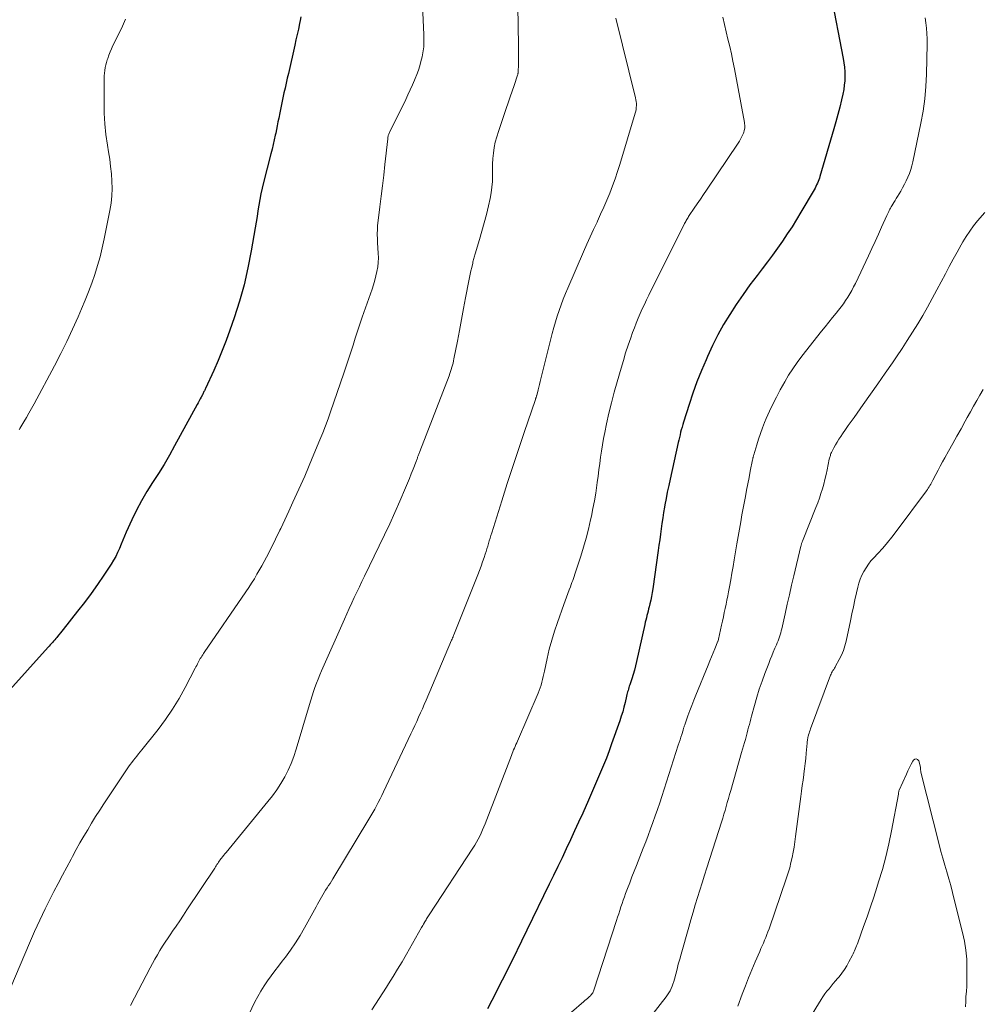
# Model space of a CAD drawing. Units: feet. Extents: x 2004997 to 2010030, y 564999 to 570000.
# Drawn here: x 2007494 to 2007626, y 565459 to 565594 of the extents above; entities that cross this region are included whole.
import ezdxf

# ---------------------------------------------------------------- set-up
doc = ezdxf.new("R2010")
doc.units = ezdxf.units.FT
doc.header["$LTSCALE"] = 100
doc.header["$MEASUREMENT"] = 0
doc.layers.add('CONTOUR INDEX', color=32, linetype='Continuous', lineweight=25)
doc.layers.add('CONTOUR INTERMEDIATE', color=40, linetype='Continuous', lineweight=15)

msp = doc.modelspace()

# ---------------------------------------------------------------- linework, layer by layer
at = {"layer": 'CONTOUR INDEX', "flags": 128}
for points, elevation in [([(2007605.44, 565597.61), (2007607.11, 565588.78), (2007607.21, 565588.17), (2007607.29, 565587.56), (2007607.33, 565586.95), (2007607.34, 565586.33), (2007607.32, 565585.71), (2007607.27, 565585.1), (2007607.18, 565584.49), (2007607.06, 565583.89), (2007606.88, 565583.08), (2007606.64, 565582.08), (2007606.39, 565581.08), (2007606.12, 565580.08), (2007605.84, 565579.09), (2007603.91, 565572.56), (2007603.84, 565572.32), (2007603.76, 565572.09), (2007603.67, 565571.86), (2007603.58, 565571.63), (2007603.47, 565571.41), (2007603.37, 565571.18), (2007603.25, 565570.97), (2007603.13, 565570.75), (2007601.32, 565567.68), (2007600.71, 565566.67), (2007600.09, 565565.66), (2007599.44, 565564.68), (2007598.78, 565563.7), (2007598.1, 565562.73), (2007597.41, 565561.77), (2007596.7, 565560.82), (2007595.99, 565559.88), (2007595.3, 565558.98), (2007594.32, 565557.67), (2007593.36, 565556.34), (2007592.44, 565554.98), (2007591.54, 565553.62), (2007590.7, 565552.22), (2007589.9, 565550.79), (2007589.16, 565549.33), (2007588.47, 565547.85), (2007588.28, 565547.4), (2007587.64, 565545.89), (2007587.04, 565544.36), (2007586.49, 565542.82), (2007585.97, 565541.26), (2007585.2, 565538.83), (2007585.1, 565538.48), (2007584.99, 565538.13), (2007584.89, 565537.78), (2007584.8, 565537.42), (2007584.71, 565537.07), (2007584.62, 565536.71), (2007584.54, 565536.36), (2007584.46, 565536), (2007583.35, 565530.99), (2007583.16, 565530.11), (2007582.97, 565529.22), (2007582.8, 565528.33), (2007582.64, 565527.44), (2007582.58, 565527.14), (2007582.45, 565526.4), (2007582.33, 565525.66), (2007582.22, 565524.91), (2007582.12, 565524.17), (2007582.02, 565523.42), (2007581.92, 565522.67), (2007581.81, 565521.93), (2007581.71, 565521.18), (2007580.97, 565515.92), (2007580.89, 565515.4), (2007580.79, 565514.89), (2007580.69, 565514.38), (2007580.57, 565513.87), (2007580.48, 565513.47), (2007580.4, 565513.16), (2007580.32, 565512.86), (2007580.25, 565512.55), (2007580.17, 565512.25), (2007580.09, 565511.94), (2007580.01, 565511.64), (2007579.94, 565511.33), (2007579.87, 565511.02), (2007578.75, 565505.94), (2007578.6, 565505.34), (2007578.45, 565504.73), (2007578.27, 565504.14), (2007578.08, 565503.54), (2007577.81, 565502.74), (2007577.75, 565502.55), (2007577.69, 565502.36), (2007577.63, 565502.16), (2007577.58, 565501.97), (2007577.52, 565501.78), (2007577.47, 565501.59), (2007577.42, 565501.39), (2007577.38, 565501.2), (2007577.17, 565500.31), (2007577.01, 565499.68), (2007576.84, 565499.05), (2007576.64, 565498.42), (2007576.44, 565497.8), (2007575.32, 565494.63), (2007574.97, 565493.65), (2007574.6, 565492.67), (2007574.21, 565491.7), (2007573.81, 565490.73), (2007573.4, 565489.77), (2007572.99, 565488.81), (2007572.57, 565487.85), (2007572.14, 565486.89), (2007571.35, 565485.12), (2007570.79, 565483.89), (2007570.23, 565482.66), (2007569.67, 565481.44), (2007569.1, 565480.21), (2007568.52, 565478.99), (2007567.94, 565477.78), (2007567.36, 565476.56), (2007566.77, 565475.35), (2007563.7, 565469.05), (2007563.45, 565468.54), (2007563.2, 565468.03), (2007562.96, 565467.52), (2007562.71, 565467.01), (2007562.46, 565466.5), (2007562.22, 565465.99), (2007561.96, 565465.48), (2007561.71, 565464.98), (2007558.86, 565459.38), (2007558.27, 565458.25)], 860), ([(2007532.66, 565594.51), (2007532.55, 565593.98), (2007532.46, 565593.56), (2007532.31, 565592.82), (2007532.15, 565592.08), (2007531.98, 565591.35), (2007531.82, 565590.61), (2007530.95, 565586.73), (2007530.79, 565586.06), (2007530.64, 565585.38), (2007530.49, 565584.71), (2007530.33, 565584.03), (2007530.18, 565583.36), (2007530.03, 565582.68), (2007529.89, 565582), (2007529.76, 565581.32), (2007529.61, 565580.58), (2007529.51, 565580.06), (2007529.41, 565579.54), (2007529.31, 565579.03), (2007529.2, 565578.51), (2007529.15, 565578.25), (2007529.01, 565577.6), (2007528.86, 565576.96), (2007528.71, 565576.31), (2007528.55, 565575.67), (2007527.54, 565571.72), (2007527.36, 565570.95), (2007527.18, 565570.18), (2007527.03, 565569.4), (2007526.89, 565568.62), (2007526.77, 565567.83), (2007526.64, 565567.05), (2007526.51, 565566.27), (2007526.37, 565565.49), (2007525.84, 565562.35), (2007525.39, 565560.02), (2007524.86, 565557.7), (2007524.21, 565555.42), (2007523.49, 565553.15), (2007522.9, 565551.44), (2007522.4, 565550.04), (2007521.87, 565548.66), (2007521.3, 565547.29), (2007520.7, 565545.93), (2007519.57, 565543.45), (2007519.52, 565543.34), (2007519.46, 565543.23), (2007519.41, 565543.12), (2007519.35, 565543.01), (2007519.3, 565542.9), (2007519.24, 565542.79), (2007519.18, 565542.68), (2007519.13, 565542.57), (2007518.97, 565542.27), (2007518.83, 565542.01), (2007518.69, 565541.75), (2007518.55, 565541.49), (2007518.41, 565541.23), (2007515.33, 565535.56), (2007514.62, 565534.28), (2007513.88, 565533.01), (2007513.1, 565531.77), (2007512.31, 565530.53), (2007511.53, 565529.29), (2007510.79, 565528.02), (2007510.11, 565526.73), (2007509.46, 565525.41), (2007508.69, 565523.72), (2007508.44, 565523.17), (2007508.2, 565522.61), (2007507.97, 565522.04), (2007507.74, 565521.47), (2007507.5, 565520.91), (2007507.24, 565520.37), (2007506.94, 565519.84), (2007506.62, 565519.32), (2007505.6, 565517.79), (2007504.73, 565516.52), (2007503.85, 565515.27), (2007502.93, 565514.05), (2007502, 565512.84), (2007500.03, 565510.35), (2007499.84, 565510.11), (2007499.64, 565509.86), (2007499.45, 565509.62), (2007499.25, 565509.38), (2007499.15, 565509.25), (2007499, 565509.08), (2007498.86, 565508.91), (2007498.71, 565508.74), (2007498.56, 565508.57), (2007498.41, 565508.4), (2007498.26, 565508.24), (2007498.11, 565508.07), (2007497.96, 565507.9), (2007492.31, 565501.6)], 880)]:
    msp.add_lwpolyline(points, dxfattribs=dict(at, elevation=elevation))
at = {"layer": 'CONTOUR INTERMEDIATE', "flags": 128}
for points, elevation in [([(2007549.26, 565598.15), (2007549.53, 565592.04), (2007549.54, 565591.81), (2007549.54, 565591.58), (2007549.55, 565591.35), (2007549.55, 565591.12), (2007549.55, 565590.96), (2007549.55, 565590.81), (2007549.54, 565590.66), (2007549.53, 565590.51), (2007549.52, 565590.36), (2007549.49, 565590.1), (2007549.45, 565589.82), (2007549.41, 565589.54), (2007549.36, 565589.27), (2007549.29, 565589), (2007549.13, 565588.34), (2007548.97, 565587.75), (2007548.79, 565587.16), (2007548.58, 565586.58), (2007548.36, 565586.01), (2007548.27, 565585.8), (2007547.97, 565585.13), (2007547.67, 565584.46), (2007547.36, 565583.8), (2007547.05, 565583.14), (2007544.82, 565578.59), (2007544.77, 565578.49), (2007544.73, 565578.39), (2007544.69, 565578.29), (2007544.66, 565578.18), (2007544.63, 565578.08), (2007544.61, 565577.97), (2007544.59, 565577.86), (2007544.58, 565577.75), (2007544.19, 565574.2), (2007544.03, 565572.75), (2007543.87, 565571.29), (2007543.69, 565569.84), (2007543.52, 565568.39), (2007543.24, 565566.17), (2007543.2, 565565.83), (2007543.17, 565565.49), (2007543.16, 565565.15), (2007543.15, 565564.8), (2007543.15, 565564.46), (2007543.16, 565564.12), (2007543.17, 565563.77), (2007543.19, 565563.43), (2007543.28, 565562.01), (2007543.3, 565561.38), (2007543.28, 565560.76), (2007543.21, 565560.14), (2007543.11, 565559.52), (2007542.97, 565558.91), (2007542.81, 565558.3), (2007542.63, 565557.7), (2007542.44, 565557.1), (2007541.09, 565553.23), (2007540.76, 565552.27), (2007540.44, 565551.31), (2007540.13, 565550.35), (2007539.82, 565549.39), (2007539.51, 565548.43), (2007539.2, 565547.47), (2007538.88, 565546.51), (2007538.56, 565545.56), (2007536.73, 565540.24), (2007536.39, 565539.26), (2007536.03, 565538.3), (2007535.66, 565537.34), (2007535.27, 565536.38), (2007534.21, 565533.85), (2007533.7, 565532.63), (2007533.18, 565531.42), (2007532.65, 565530.21), (2007532.11, 565529.01), (2007531.57, 565527.81), (2007531.02, 565526.61), (2007530.46, 565525.41), (2007529.91, 565524.22), (2007529.79, 565523.98), (2007529.19, 565522.74), (2007528.58, 565521.5), (2007527.94, 565520.29), (2007527.28, 565519.08), (2007526.62, 565517.92), (2007526.27, 565517.3), (2007525.9, 565516.69), (2007525.52, 565516.1), (2007525.12, 565515.51), (2007519.4, 565507.18), (2007519.29, 565507.02), (2007519.18, 565506.85), (2007519.06, 565506.68), (2007518.95, 565506.51), (2007518.84, 565506.34), (2007518.74, 565506.17), (2007518.64, 565505.99), (2007518.55, 565505.81), (2007518.54, 565505.79), (2007518.45, 565505.6), (2007518.36, 565505.41), (2007518.26, 565505.23), (2007518.16, 565505.04), (2007516.78, 565502.36), (2007515.94, 565500.85), (2007515.05, 565499.39), (2007514.08, 565497.98), (2007513.05, 565496.61), (2007510.82, 565493.82), (2007510.59, 565493.53), (2007510.36, 565493.24), (2007510.12, 565492.96), (2007509.89, 565492.67), (2007509.66, 565492.39), (2007509.43, 565492.09), (2007509.22, 565491.79), (2007509.01, 565491.49), (2007505.62, 565486.41), (2007505.05, 565485.53), (2007504.48, 565484.64), (2007503.93, 565483.74), (2007503.39, 565482.84), (2007502.86, 565481.93), (2007502.33, 565481.02), (2007501.82, 565480.1), (2007501.31, 565479.17), (2007501.11, 565478.81), (2007500.51, 565477.7), (2007499.92, 565476.59), (2007499.33, 565475.47), (2007498.75, 565474.35), (2007498.32, 565473.52), (2007497.55, 565471.97), (2007496.8, 565470.42), (2007496.08, 565468.84), (2007495.39, 565467.26), (2007492.83, 565461.19)], 876), ([(2007562.42, 565596.4), (2007562.48, 565593.98), (2007562.54, 565589.84), (2007562.55, 565589.5), (2007562.55, 565589.15), (2007562.55, 565588.8), (2007562.54, 565588.46), (2007562.53, 565588.2), (2007562.53, 565587.98), (2007562.52, 565587.76), (2007562.52, 565587.55), (2007562.51, 565587.33), (2007562.5, 565587.03), (2007562.5, 565586.96), (2007562.49, 565586.9), (2007562.49, 565586.83), (2007562.48, 565586.76), (2007562.46, 565586.7), (2007562.45, 565586.63), (2007562.43, 565586.57), (2007562.41, 565586.5), (2007561.93, 565585.06), (2007561.66, 565584.27), (2007561.39, 565583.49), (2007561.13, 565582.7), (2007560.86, 565581.92), (2007559.77, 565578.76), (2007559.54, 565578.03), (2007559.35, 565577.29), (2007559.21, 565576.54), (2007559.1, 565575.78), (2007559.03, 565575.02), (2007558.97, 565574.26), (2007558.96, 565573.5), (2007558.96, 565572.73), (2007558.96, 565572.68), (2007558.95, 565571.89), (2007558.89, 565571.11), (2007558.79, 565570.33), (2007558.64, 565569.56), (2007558.41, 565568.52), (2007558.13, 565567.36), (2007557.84, 565566.2), (2007557.52, 565565.05), (2007557.19, 565563.91), (2007556.59, 565561.94), (2007556.55, 565561.78), (2007556.5, 565561.62), (2007556.46, 565561.46), (2007556.41, 565561.3), (2007556.37, 565561.14), (2007556.33, 565560.98), (2007556.29, 565560.82), (2007556.26, 565560.66), (2007556.12, 565560.07), (2007556.01, 565559.61), (2007555.91, 565559.15), (2007555.81, 565558.69), (2007555.72, 565558.23), (2007555.28, 565555.91), (2007555, 565554.41), (2007554.71, 565552.91), (2007554.42, 565551.42), (2007554.14, 565549.92), (2007553.68, 565547.53), (2007553.62, 565547.23), (2007553.55, 565546.94), (2007553.48, 565546.64), (2007553.4, 565546.35), (2007553.31, 565546.06), (2007553.21, 565545.77), (2007553.11, 565545.49), (2007553, 565545.2), (2007548.98, 565534.77), (2007548.93, 565534.66), (2007548.89, 565534.55), (2007548.85, 565534.44), (2007548.81, 565534.33), (2007548.77, 565534.21), (2007548.73, 565534.1), (2007548.69, 565533.99), (2007548.65, 565533.88), (2007548.61, 565533.76), (2007548.57, 565533.65), (2007548.53, 565533.53), (2007548.48, 565533.42), (2007548.08, 565532.35), (2007547.82, 565531.7), (2007547.57, 565531.06), (2007547.3, 565530.42), (2007547.03, 565529.78), (2007546.24, 565527.95), (2007545.56, 565526.41), (2007544.87, 565524.87), (2007544.15, 565523.34), (2007543.43, 565521.82), (2007541.41, 565517.68), (2007541.05, 565516.94), (2007540.7, 565516.2), (2007540.34, 565515.47), (2007539.99, 565514.73), (2007539.64, 565513.99), (2007539.3, 565513.24), (2007538.96, 565512.5), (2007538.63, 565511.75), (2007535.49, 565504.66), (2007535.25, 565504.09), (2007535.02, 565503.52), (2007534.8, 565502.95), (2007534.59, 565502.38), (2007534.39, 565501.8), (2007534.19, 565501.21), (2007534.01, 565500.63), (2007533.83, 565500.04), (2007532.01, 565493.89), (2007531.69, 565492.91), (2007531.33, 565491.95), (2007530.91, 565491.01), (2007530.45, 565490.09), (2007529.93, 565489.2), (2007529.38, 565488.33), (2007528.78, 565487.5), (2007528.14, 565486.69), (2007522.39, 565479.72), (2007522.23, 565479.53), (2007522.07, 565479.33), (2007521.92, 565479.13), (2007521.76, 565478.94), (2007521.69, 565478.84), (2007521.57, 565478.69), (2007521.46, 565478.53), (2007521.35, 565478.37), (2007521.25, 565478.21), (2007521.14, 565478.05), (2007521.04, 565477.89), (2007520.93, 565477.72), (2007520.83, 565477.56), (2007517.02, 565471.82), (2007516.53, 565471.08), (2007516.04, 565470.34), (2007515.54, 565469.61), (2007515.03, 565468.88), (2007514.81, 565468.55), (2007514.42, 565467.98), (2007514.04, 565467.41), (2007513.67, 565466.83), (2007513.31, 565466.25), (2007512.96, 565465.66), (2007512.61, 565465.07), (2007512.28, 565464.46), (2007511.96, 565463.86), (2007509.29, 565458.68)], 872), ([(2007508.6, 565594.17), (2007508.01, 565592.89), (2007506.86, 565590.54), (2007506.66, 565590.11), (2007506.47, 565589.68), (2007506.3, 565589.23), (2007506.14, 565588.79), (2007506.08, 565588.6), (2007505.97, 565588.24), (2007505.88, 565587.88), (2007505.8, 565587.51), (2007505.75, 565587.14), (2007505.7, 565586.77), (2007505.67, 565586.39), (2007505.66, 565586.02), (2007505.65, 565585.65), (2007505.63, 565582.73), (2007505.66, 565581.25), (2007505.74, 565579.78), (2007505.9, 565578.32), (2007506.1, 565576.85), (2007506.26, 565575.94), (2007506.41, 565574.93), (2007506.54, 565573.93), (2007506.64, 565572.92), (2007506.72, 565571.91), (2007506.75, 565570.91), (2007506.72, 565569.9), (2007506.61, 565568.9), (2007506.45, 565567.9), (2007505.67, 565564), (2007505.4, 565562.77), (2007505.1, 565561.54), (2007504.74, 565560.32), (2007504.36, 565559.12), (2007503.94, 565557.93), (2007503.5, 565556.74), (2007503.03, 565555.56), (2007502.54, 565554.39), (2007502.07, 565553.29), (2007501.31, 565551.59), (2007500.53, 565549.9), (2007499.7, 565548.23), (2007498.84, 565546.57), (2007496.02, 565541.32), (2007495.68, 565540.69), (2007495.33, 565540.07), (2007494.97, 565539.45), (2007494.61, 565538.84), (2007494.06, 565537.93), (2007493.96, 565537.78)], 884), ([(2007575.91, 565594.3), (2007578.6, 565583.38), (2007578.65, 565583.11), (2007578.69, 565582.85), (2007578.72, 565582.58), (2007578.72, 565582.32), (2007578.71, 565582.05), (2007578.68, 565581.78), (2007578.63, 565581.52), (2007578.57, 565581.26), (2007576.46, 565574.23), (2007576.14, 565573.23), (2007575.81, 565572.24), (2007575.44, 565571.26), (2007575.06, 565570.28), (2007574.66, 565569.31), (2007574.24, 565568.35), (2007573.81, 565567.39), (2007573.38, 565566.44), (2007573.32, 565566.31), (2007572.84, 565565.3), (2007572.38, 565564.28), (2007571.92, 565563.25), (2007571.47, 565562.23), (2007569.29, 565557.23), (2007568.97, 565556.47), (2007568.66, 565555.71), (2007568.38, 565554.94), (2007568.1, 565554.17), (2007567.85, 565553.39), (2007567.61, 565552.6), (2007567.39, 565551.81), (2007567.18, 565551.01), (2007565.61, 565544.78), (2007565.52, 565544.39), (2007565.42, 565544.01), (2007565.32, 565543.62), (2007565.22, 565543.24), (2007565.04, 565542.5), (2007565.03, 565542.48), (2007565.03, 565542.47), (2007565.03, 565542.45), (2007565.02, 565542.44), (2007565, 565542.38), (2007564.94, 565542.21), (2007564.92, 565542.14), (2007564.9, 565542.07), (2007564.87, 565542.01), (2007564.85, 565541.94), (2007563.31, 565537.4), (2007562.52, 565535.06), (2007561.75, 565532.72), (2007560.99, 565530.37), (2007560.25, 565528.02), (2007558.87, 565523.62), (2007558.76, 565523.26), (2007558.65, 565522.89), (2007558.53, 565522.52), (2007558.42, 565522.15), (2007558.31, 565521.78), (2007558.2, 565521.41), (2007558.08, 565521.04), (2007557.96, 565520.67), (2007557.81, 565520.21), (2007557.6, 565519.62), (2007557.39, 565519.02), (2007557.17, 565518.43), (2007556.95, 565517.85), (2007554.04, 565510.51), (2007553.95, 565510.29), (2007553.86, 565510.07), (2007553.77, 565509.85), (2007553.68, 565509.62), (2007553.63, 565509.51), (2007553.56, 565509.35), (2007553.49, 565509.18), (2007553.42, 565509.02), (2007553.35, 565508.85), (2007549.84, 565500.62), (2007549.59, 565500.04), (2007549.34, 565499.45), (2007549.09, 565498.88), (2007548.83, 565498.3), (2007548.57, 565497.72), (2007548.31, 565497.14), (2007548.04, 565496.57), (2007547.77, 565496), (2007543.99, 565488.02), (2007543.76, 565487.54), (2007543.53, 565487.06), (2007543.29, 565486.59), (2007543.05, 565486.12), (2007542.8, 565485.65), (2007542.54, 565485.19), (2007542.28, 565484.73), (2007542.01, 565484.28), (2007537.05, 565476.1), (2007536.86, 565475.78), (2007536.66, 565475.47), (2007536.46, 565475.16), (2007536.26, 565474.85), (2007536.06, 565474.53), (2007535.86, 565474.22), (2007535.67, 565473.9), (2007535.49, 565473.58), (2007535.3, 565473.24), (2007535.12, 565472.91), (2007534.94, 565472.59), (2007534.76, 565472.26), (2007533.16, 565469.35), (2007532.55, 565468.31), (2007531.92, 565467.29), (2007531.24, 565466.31), (2007530.53, 565465.34), (2007530.09, 565464.77), (2007529.58, 565464.1), (2007529.07, 565463.43), (2007528.57, 565462.75), (2007528.07, 565462.07), (2007527.6, 565461.37), (2007527.15, 565460.66), (2007526.74, 565459.93), (2007526.36, 565459.18), (2007525.05, 565456.48)], 868), ([(2007590.6, 565594.44), (2007590.81, 565593.43), (2007591.04, 565592.42), (2007591.29, 565591.41), (2007591.54, 565590.4), (2007591.77, 565589.39), (2007591.98, 565588.38), (2007592.18, 565587.36), (2007593.55, 565579.98), (2007593.58, 565579.79), (2007593.6, 565579.6), (2007593.6, 565579.42), (2007593.59, 565579.22), (2007593.56, 565579.04), (2007593.53, 565578.85), (2007593.47, 565578.67), (2007593.41, 565578.49), (2007593.31, 565578.25), (2007593.17, 565577.96), (2007593.03, 565577.67), (2007592.87, 565577.4), (2007592.7, 565577.12), (2007588.36, 565570.69), (2007587.93, 565570.07), (2007587.51, 565569.44), (2007587.08, 565568.81), (2007586.66, 565568.19), (2007585.98, 565567.2), (2007585.89, 565567.07), (2007585.81, 565566.94), (2007585.73, 565566.8), (2007585.65, 565566.66), (2007585.57, 565566.52), (2007585.49, 565566.38), (2007585.42, 565566.24), (2007585.35, 565566.1), (2007580.44, 565556.26), (2007580.13, 565555.63), (2007579.83, 565555), (2007579.53, 565554.36), (2007579.24, 565553.72), (2007578.96, 565553.08), (2007578.69, 565552.43), (2007578.44, 565551.78), (2007578.2, 565551.12), (2007577.94, 565550.39), (2007577.59, 565549.37), (2007577.25, 565548.33), (2007576.93, 565547.3), (2007576.62, 565546.25), (2007576.07, 565544.35), (2007575.67, 565542.92), (2007575.3, 565541.49), (2007574.96, 565540.05), (2007574.63, 565538.6), (2007574.38, 565537.4), (2007574.21, 565536.55), (2007574.06, 565535.7), (2007573.92, 565534.84), (2007573.8, 565533.99), (2007573.69, 565533.13), (2007573.58, 565532.27), (2007573.47, 565531.41), (2007573.35, 565530.55), (2007573.29, 565530.14), (2007573.14, 565529.08), (2007572.96, 565528.02), (2007572.76, 565526.97), (2007572.55, 565525.91), (2007572.44, 565525.41), (2007572.14, 565524.14), (2007571.82, 565522.88), (2007571.46, 565521.63), (2007571.08, 565520.39), (2007570.46, 565518.49), (2007570.37, 565518.2), (2007570.28, 565517.92), (2007570.18, 565517.63), (2007570.08, 565517.35), (2007569.98, 565517.07), (2007569.87, 565516.78), (2007569.77, 565516.5), (2007569.67, 565516.22), (2007569.51, 565515.78), (2007569.32, 565515.28), (2007569.14, 565514.78), (2007568.96, 565514.28), (2007568.78, 565513.77), (2007567.9, 565511.3), (2007567.49, 565510.09), (2007567.11, 565508.86), (2007566.77, 565507.62), (2007566.47, 565506.37), (2007566.09, 565504.63), (2007566, 565504.24), (2007565.91, 565503.86), (2007565.83, 565503.47), (2007565.74, 565503.08), (2007565.64, 565502.7), (2007565.52, 565502.32), (2007565.39, 565501.95), (2007565.24, 565501.59), (2007562.4, 565495.01), (2007562.29, 565494.76), (2007562.18, 565494.52), (2007562.08, 565494.28), (2007561.97, 565494.03), (2007561.87, 565493.79), (2007561.76, 565493.54), (2007561.67, 565493.3), (2007561.57, 565493.05), (2007557.97, 565483.66), (2007557.79, 565483.23), (2007557.61, 565482.8), (2007557.41, 565482.37), (2007557.21, 565481.95), (2007556.99, 565481.53), (2007556.76, 565481.12), (2007556.52, 565480.72), (2007556.27, 565480.32), (2007550.28, 565471.16), (2007550.19, 565471.02), (2007550.1, 565470.88), (2007550.01, 565470.74), (2007549.92, 565470.6), (2007549.84, 565470.46), (2007549.75, 565470.31), (2007549.67, 565470.17), (2007549.59, 565470.03), (2007549.58, 565470.01), (2007549.49, 565469.85), (2007549.4, 565469.7), (2007549.32, 565469.54), (2007549.23, 565469.39), (2007547.14, 565465.72), (2007546.55, 565464.69), (2007545.94, 565463.67), (2007545.32, 565462.66), (2007544.68, 565461.66), (2007544.41, 565461.23), (2007543.9, 565460.44), (2007543.4, 565459.66), (2007542.9, 565458.87), (2007542.4, 565458.08)], 864), ([(2007618.38, 565594.37), (2007618.48, 565593.65), (2007618.56, 565592.93), (2007618.62, 565592.2), (2007618.64, 565591.48), (2007618.64, 565590.75), (2007618.55, 565586.6), (2007618.46, 565584.91), (2007618.32, 565583.22), (2007618.08, 565581.55), (2007617.78, 565579.88), (2007616.66, 565574.56), (2007616.54, 565574.03), (2007616.39, 565573.5), (2007616.21, 565572.99), (2007616, 565572.48), (2007615.78, 565571.98), (2007615.54, 565571.49), (2007615.28, 565571.01), (2007615.01, 565570.53), (2007614.57, 565569.8), (2007614.41, 565569.54), (2007614.25, 565569.27), (2007614.09, 565569.01), (2007613.94, 565568.75), (2007613.81, 565568.55), (2007613.72, 565568.39), (2007613.62, 565568.23), (2007613.53, 565568.06), (2007613.44, 565567.9), (2007613.36, 565567.73), (2007613.28, 565567.56), (2007613.2, 565567.39), (2007613.12, 565567.22), (2007612.39, 565565.6), (2007611.95, 565564.62), (2007611.5, 565563.63), (2007611.04, 565562.66), (2007610.59, 565561.68), (2007608.79, 565557.88), (2007608.55, 565557.39), (2007608.3, 565556.91), (2007608.03, 565556.44), (2007607.75, 565555.97), (2007607.45, 565555.52), (2007607.14, 565555.07), (2007606.82, 565554.64), (2007606.48, 565554.21), (2007606.15, 565553.81), (2007605.65, 565553.19), (2007605.14, 565552.56), (2007604.64, 565551.93), (2007604.14, 565551.3), (2007601.42, 565547.86), (2007600.79, 565547.01), (2007600.18, 565546.15), (2007599.62, 565545.26), (2007599.08, 565544.35), (2007598.45, 565543.24), (2007597.94, 565542.27), (2007597.44, 565541.3), (2007596.98, 565540.31), (2007596.54, 565539.3), (2007596.33, 565538.79), (2007596.03, 565538.03), (2007595.75, 565537.27), (2007595.49, 565536.49), (2007595.24, 565535.72), (2007594.83, 565534.32), (2007594.81, 565534.23), (2007594.79, 565534.15), (2007594.77, 565534.07), (2007594.75, 565533.98), (2007594.73, 565533.9), (2007594.71, 565533.81), (2007594.69, 565533.73), (2007594.68, 565533.64), (2007594.36, 565532.07), (2007594.19, 565531.2), (2007594.02, 565530.33), (2007593.85, 565529.46), (2007593.68, 565528.59), (2007593.22, 565526.11), (2007593.04, 565525.11), (2007592.86, 565524.11), (2007592.69, 565523.11), (2007592.52, 565522.11), (2007592.16, 565519.91), (2007592, 565518.99), (2007591.84, 565518.06), (2007591.67, 565517.14), (2007591.5, 565516.22), (2007591.37, 565515.53), (2007591.26, 565514.95), (2007591.15, 565514.38), (2007591.03, 565513.8), (2007590.91, 565513.23), (2007590.79, 565512.65), (2007590.67, 565512.08), (2007590.55, 565511.5), (2007590.42, 565510.93), (2007590.01, 565509.02), (2007590, 565508.99), (2007589.99, 565508.97), (2007589.99, 565508.95), (2007589.98, 565508.92), (2007589.95, 565508.83), (2007589.95, 565508.81), (2007589.94, 565508.78), (2007589.93, 565508.76), (2007589.92, 565508.74), (2007589.49, 565507.67), (2007589.26, 565507.12), (2007589.03, 565506.56), (2007588.81, 565506.01), (2007588.58, 565505.45), (2007586.88, 565501.33), (2007586.59, 565500.62), (2007586.32, 565499.92), (2007586.05, 565499.2), (2007585.8, 565498.49), (2007585.36, 565497.23), (2007585.33, 565497.14), (2007585.3, 565497.05), (2007585.27, 565496.96), (2007585.24, 565496.87), (2007585.21, 565496.77), (2007585.18, 565496.68), (2007585.15, 565496.59), (2007585.13, 565496.5), (2007584.95, 565495.93), (2007584.83, 565495.56), (2007584.71, 565495.18), (2007584.59, 565494.81), (2007584.47, 565494.43), (2007582.22, 565487.41), (2007581.93, 565486.51), (2007581.62, 565485.61), (2007581.31, 565484.72), (2007581, 565483.83), (2007580.67, 565482.94), (2007580.34, 565482.05), (2007580, 565481.17), (2007579.65, 565480.28), (2007578.73, 565477.94), (2007578.42, 565477.15), (2007578.11, 565476.35), (2007577.8, 565475.55), (2007577.5, 565474.75), (2007577.24, 565474.06), (2007577.08, 565473.6), (2007576.91, 565473.14), (2007576.75, 565472.68), (2007576.6, 565472.22), (2007576.45, 565471.76), (2007576.29, 565471.3), (2007576.14, 565470.83), (2007575.99, 565470.37), (2007572.88, 565460.8), (2007572.83, 565460.68), (2007572.78, 565460.56), (2007572.72, 565460.44), (2007572.65, 565460.32), (2007572.57, 565460.22), (2007572.49, 565460.11), (2007572.4, 565460.02), (2007572.3, 565459.93), (2007572.17, 565459.81), (2007572, 565459.67), (2007571.83, 565459.53), (2007571.66, 565459.38), (2007571.5, 565459.24), (2007569.81, 565457.77)], 856), ([(2007626.55, 565567.61), (2007625.57, 565566.45), (2007625.02, 565565.77), (2007624.5, 565565.07), (2007624.01, 565564.34), (2007623.55, 565563.59), (2007623.31, 565563.16), (2007622.75, 565562.18), (2007622.2, 565561.2), (2007621.66, 565560.21), (2007621.14, 565559.21), (2007619.98, 565556.97), (2007619.35, 565555.78), (2007618.7, 565554.61), (2007618.03, 565553.45), (2007617.35, 565552.31), (2007616.64, 565551.17), (2007615.92, 565550.04), (2007615.19, 565548.92), (2007614.44, 565547.81), (2007613.87, 565546.97), (2007612.88, 565545.53), (2007611.88, 565544.08), (2007610.87, 565542.65), (2007609.85, 565541.22), (2007608.6, 565539.47), (2007608.21, 565538.91), (2007607.81, 565538.35), (2007607.42, 565537.79), (2007607.04, 565537.23), (2007606.77, 565536.84), (2007606.53, 565536.47), (2007606.29, 565536.09), (2007606.06, 565535.7), (2007605.85, 565535.31), (2007605.56, 565534.75), (2007605.5, 565534.63), (2007605.44, 565534.51), (2007605.39, 565534.38), (2007605.35, 565534.25), (2007605.31, 565534.12), (2007605.27, 565533.99), (2007605.24, 565533.86), (2007605.21, 565533.73), (2007604.91, 565532.28), (2007604.76, 565531.62), (2007604.61, 565530.96), (2007604.44, 565530.31), (2007604.26, 565529.66), (2007604.06, 565529.01), (2007603.85, 565528.37), (2007603.62, 565527.74), (2007603.38, 565527.1), (2007601.54, 565522.48), (2007601.5, 565522.39), (2007601.47, 565522.31), (2007601.44, 565522.22), (2007601.41, 565522.13), (2007601.38, 565522.04), (2007601.35, 565521.95), (2007601.33, 565521.86), (2007601.31, 565521.77), (2007600.34, 565517.73), (2007600.03, 565516.42), (2007599.73, 565515.11), (2007599.43, 565513.8), (2007599.14, 565512.49), (2007598.68, 565510.43), (2007598.62, 565510.15), (2007598.54, 565509.87), (2007598.46, 565509.59), (2007598.37, 565509.32), (2007598.28, 565509.04), (2007598.18, 565508.77), (2007598.07, 565508.5), (2007597.96, 565508.24), (2007597.74, 565507.75), (2007597.52, 565507.23), (2007597.3, 565506.72), (2007597.09, 565506.2), (2007596.89, 565505.68), (2007596.37, 565504.31), (2007595.98, 565503.22), (2007595.6, 565502.12), (2007595.26, 565501.02), (2007594.94, 565499.91), (2007594.53, 565498.42), (2007594.43, 565498.05), (2007594.33, 565497.67), (2007594.23, 565497.29), (2007594.13, 565496.92), (2007594.04, 565496.54), (2007593.94, 565496.16), (2007593.83, 565495.79), (2007593.73, 565495.41), (2007593.68, 565495.25), (2007593.55, 565494.8), (2007593.42, 565494.35), (2007593.29, 565493.9), (2007593.16, 565493.44), (2007591.67, 565488.23), (2007591.51, 565487.68), (2007591.36, 565487.13), (2007591.2, 565486.59), (2007591.05, 565486.04), (2007590.9, 565485.49), (2007590.74, 565484.95), (2007590.57, 565484.4), (2007590.4, 565483.86), (2007588.4, 565477.58), (2007588.08, 565476.57), (2007587.76, 565475.56), (2007587.44, 565474.54), (2007587.12, 565473.53), (2007586.81, 565472.51), (2007586.5, 565471.49), (2007586.2, 565470.47), (2007585.91, 565469.45), (2007584.86, 565465.73), (2007584.67, 565465.05), (2007584.48, 565464.37), (2007584.3, 565463.68), (2007584.12, 565463), (2007583.94, 565462.29), (2007583.85, 565461.97), (2007583.74, 565461.64), (2007583.62, 565461.33), (2007583.49, 565461.02), (2007583.34, 565460.72), (2007583.17, 565460.42), (2007582.99, 565460.14), (2007582.79, 565459.87), (2007579.69, 565455.92)], 852), ([(2007626.33, 565543.29), (2007625.87, 565542.54), (2007625.44, 565541.78), (2007625.01, 565541.01), (2007624.58, 565540.24), (2007624.15, 565539.47), (2007623.86, 565538.94), (2007623.29, 565537.92), (2007622.72, 565536.89), (2007622.15, 565535.87), (2007621.58, 565534.84), (2007621.08, 565533.92), (2007620.76, 565533.35), (2007620.45, 565532.78), (2007620.15, 565532.21), (2007619.84, 565531.64), (2007619.44, 565530.87), (2007619.34, 565530.68), (2007619.24, 565530.49), (2007619.13, 565530.3), (2007619.03, 565530.12), (2007618.91, 565529.93), (2007618.8, 565529.75), (2007618.68, 565529.57), (2007618.55, 565529.4), (2007614.41, 565523.82), (2007613.81, 565523.04), (2007613.18, 565522.27), (2007612.54, 565521.52), (2007611.87, 565520.78), (2007611.31, 565520.19), (2007610.93, 565519.75), (2007610.57, 565519.29), (2007610.25, 565518.81), (2007609.95, 565518.31), (2007609.69, 565517.78), (2007609.46, 565517.25), (2007609.27, 565516.7), (2007609.12, 565516.13), (2007608.94, 565515.36), (2007608.73, 565514.4), (2007608.51, 565513.44), (2007608.31, 565512.48), (2007608.11, 565511.52), (2007607.53, 565508.74), (2007607.36, 565508.08), (2007607.16, 565507.43), (2007606.89, 565506.81), (2007606.58, 565506.2), (2007606.08, 565505.32), (2007605.99, 565505.17), (2007605.9, 565505.01), (2007605.81, 565504.85), (2007605.71, 565504.7), (2007605.62, 565504.54), (2007605.53, 565504.38), (2007605.46, 565504.22), (2007605.39, 565504.05), (2007602.64, 565496.7), (2007602.56, 565496.5), (2007602.49, 565496.29), (2007602.43, 565496.08), (2007602.37, 565495.87), (2007602.3, 565495.64), (2007602.28, 565495.55), (2007602.26, 565495.45), (2007602.24, 565495.36), (2007602.22, 565495.26), (2007602.21, 565495.21), (2007602.2, 565495.09), (2007602.18, 565494.97), (2007602.17, 565494.85), (2007602.16, 565494.73), (2007602.05, 565493.34), (2007601.98, 565492.63), (2007601.91, 565491.93), (2007601.82, 565491.22), (2007601.73, 565490.52), (2007601.71, 565490.41), (2007601.61, 565489.66), (2007601.5, 565488.9), (2007601.4, 565488.15), (2007601.3, 565487.39), (2007600.58, 565481.89), (2007600.48, 565481.17), (2007600.37, 565480.46), (2007600.24, 565479.74), (2007600.1, 565479.03), (2007599.94, 565478.32), (2007599.77, 565477.61), (2007599.56, 565476.92), (2007599.34, 565476.23), (2007596.93, 565469.23), (2007596.79, 565468.83), (2007596.64, 565468.44), (2007596.49, 565468.05), (2007596.33, 565467.66), (2007596.16, 565467.27), (2007596, 565466.89), (2007595.83, 565466.5), (2007595.67, 565466.12), (2007595.05, 565464.69), (2007594.58, 565463.59), (2007594.12, 565462.48), (2007593.69, 565461.37), (2007593.26, 565460.25), (2007592.65, 565458.62)], 848), ([(2007623.91, 565458.52), (2007623.93, 565459.23), (2007623.97, 565459.93), (2007624.03, 565460.63), (2007624.08, 565461.33), (2007624.1, 565462.04), (2007624.11, 565462.74), (2007624.11, 565463.83), (2007624.07, 565465.07), (2007623.96, 565466.3), (2007623.77, 565467.53), (2007623.51, 565468.74), (2007622.37, 565473.27), (2007622.13, 565474.22), (2007621.88, 565475.16), (2007621.61, 565476.1), (2007621.34, 565477.04), (2007621.06, 565477.98), (2007620.8, 565478.92), (2007620.54, 565479.86), (2007620.3, 565480.81), (2007617.79, 565490.75), (2007617.77, 565490.83), (2007617.76, 565490.92), (2007617.75, 565491), (2007617.75, 565491.08), (2007617.74, 565491.22), (2007617.74, 565491.24), (2007617.74, 565491.25), (2007617.74, 565491.27), (2007617.74, 565491.29), (2007617.75, 565491.36), (2007617.75, 565491.37), (2007617.75, 565491.39), (2007617.74, 565491.41), (2007617.74, 565491.43), (2007617.48, 565492.3), (2007617.32, 565492.49), (2007617.14, 565492.58), (2007616.95, 565492.53), (2007616.75, 565492.38), (2007616.68, 565492.26), (2007616.44, 565491.82), (2007616.22, 565491.38), (2007616, 565490.93), (2007615.79, 565490.48), (2007614.8, 565488.25), (2007614.77, 565488.18), (2007614.74, 565488.03), (2007614.73, 565487.95), (2007614.72, 565487.88), (2007614.7, 565487.81), (2007614.69, 565487.73), (2007613.75, 565482.66), (2007613.39, 565480.89), (2007612.98, 565479.13), (2007612.5, 565477.39), (2007611.98, 565475.66), (2007611.75, 565474.92), (2007611.3, 565473.57), (2007610.85, 565472.22), (2007610.39, 565470.88), (2007609.92, 565469.54), (2007609.12, 565467.31), (2007609.04, 565467.09), (2007608.95, 565466.87), (2007608.86, 565466.65), (2007608.77, 565466.44), (2007608.68, 565466.22), (2007608.58, 565466.01), (2007608.48, 565465.8), (2007608.37, 565465.59), (2007607.9, 565464.69), (2007607.6, 565464.15), (2007607.28, 565463.64), (2007606.92, 565463.14), (2007606.55, 565462.65), (2007606.35, 565462.42), (2007606.05, 565462.06), (2007605.76, 565461.71), (2007605.46, 565461.35), (2007605.17, 565461), (2007604.88, 565460.64), (2007604.6, 565460.27), (2007604.34, 565459.9), (2007604.09, 565459.51), (2007602.49, 565456.91)], 844)]:
    msp.add_lwpolyline(points, dxfattribs=dict(at, elevation=elevation))

doc.saveas('drawing.dxf')
